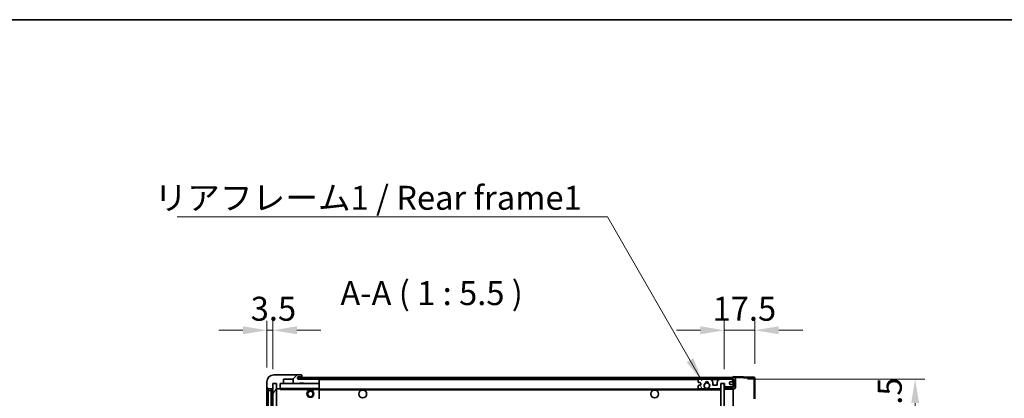
# Model space of a CAD drawing. Units: millimetres. Extents: x 0 to 10627, y 0 to 1686.
# Drawn here: x 3428 to 3993, y 1328 to 1546 of the extents above; entities that cross this region are included whole.
import ezdxf

# ---------------------------------------------------------------- set-up
doc = ezdxf.new("R2010")
doc.units = ezdxf.units.MM
doc.header["$LTSCALE"] = 6
doc.layers.get('Defpoints').update_dxf_attribs({"lineweight": 25})
for name, color, linetype, lineweight in [('Border (ISO)', 7, 'Continuous', 35), ('Dimension (ISO)', 7, 'Continuous', 18), ('Hatch (ISO)', 1, 'Continuous', 18), ('Symbol (ISO)', 7, 'Continuous', 18), ('Visible (ISO)', 7, 'Continuous', 35), ('Visible Narrow (ISO)', 7, 'Continuous', 25)]:
    doc.layers.add(name, color=color, linetype=linetype, lineweight=lineweight)
doc.styles.add('Note Text (TK)', font='txt')
doc.dimstyles.new('Default - Method 1b (TK)', dxfattribs={"dimscale": 6, "dimtxt": 2.5, "dimasz": 2.5, "dimexe": 1, "dimexo": 1.5, "dimgap": 1, "dimtad": 1, "dimtoh": 1, "dimrnd": 1e-08, "dimdsep": 46, "dimtxsty": 'Note Text (TK)', "dimcen": 0.09, "dimdle": 5, "dimclrd": 100, "dimclre": 100, "dimclrt": 7, "dimadec": 1, "dimazin": 1, "dimtfac": 1, "dimtmove": 0, "dimatfit": 3, "dimfxl": 1, "dimtolj": 1, "dimlwd": -1, "dimlwe": -1, "dimarcsym": 0})
doc.dimstyles.new('Default - Method 1b (TK)$7', dxfattribs={"dimscale": 6, "dimtxt": 2.5, "dimasz": 2.5, "dimexe": 1, "dimexo": 1.5, "dimgap": 1, "dimtad": 1, "dimtoh": 1, "dimrnd": 1e-08, "dimdsep": 46, "dimtxsty": 'Note Text (TK)', "dimcen": 0.09, "dimdle": 5, "dimclrd": 100, "dimclre": 100, "dimclrt": 7, "dimadec": 1, "dimazin": 1, "dimtfac": 1, "dimtmove": 0, "dimatfit": 3, "dimfxl": 1, "dimtolj": 1, "dimlwd": -1, "dimlwe": -1, "dimarcsym": 0})
pattern_1 = [(45, (2276.25, -44), (-12.34785, 12.34785), [])]

# ---------------------------------------------------------------- blocks, each defined once
blk = doc.blocks.new('図面枠 tk図枠')
at = {"layer": 'Border (ISO)'}
blk.add_line((14.5, 289), (405.5, 289), dxfattribs=at)
blk = doc.blocks.new('*D79')
at = {"layer": 'Defpoints', "color": 0}
for p in [(3837.78, 1338.98), (3837.78, 1122.48), (3942.28, 1122.48)]:
    blk.add_point(p, dxfattribs=at)
at = {"layer": 'Dimension (ISO)', "color": 100}
for p, q in [((3846.03, 1338.98), (3947.78, 1338.98)), ((3942.28, 1325.23), (3942.28, 1136.23)), ((3846.03, 1122.48), (3947.78, 1122.48))]:
    blk.add_line(p, q, dxfattribs=at)
for points in [[(3939.99, 1325.23), (3944.57, 1325.23), (3942.28, 1338.98)], [(3939.99, 1136.23), (3944.57, 1136.23), (3942.28, 1122.48)]]:
    blk.add_solid(points, dxfattribs=at)
at = {"layer": 'Dimension (ISO)', "color": 7, "insert": (3927.72, 1119.32), "char_height": 13.75, "attachment_point": 4, "rotation": 90, "style": 'Note Text (TK)'}
blk.add_mtext('\\A1;\\fＭＳ Ｐゴシック|b0|i0;\\H13.7500;有効寸法 / Max dim. 216.5', dxfattribs=at)
blk = doc.blocks.new('*D80')
at = {"layer": 'Defpoints', "color": 0}
for p in [(3850.28, 1367.06), (3850.28, 1339.56), (3832.78, 1336.38)]:
    blk.add_point(p, dxfattribs=at)
at = {"layer": 'Dimension (ISO)', "color": 100}
for p, q in [((3832.78, 1344.63), (3832.78, 1372.56)), ((3850.28, 1347.81), (3850.28, 1372.56)), ((3819.03, 1367.06), (3805.28, 1367.06)), ((3832.78, 1367.06), (3850.28, 1367.06)), ((3864.03, 1367.06), (3877.78, 1367.06))]:
    blk.add_line(p, q, dxfattribs=at)
for points in [[(3819.03, 1369.35), (3819.03, 1364.77), (3832.78, 1367.06)], [(3864.03, 1369.35), (3864.03, 1364.77), (3850.28, 1367.06)]]:
    blk.add_solid(points, dxfattribs=at)
at = {"layer": 'Dimension (ISO)', "color": 7, "insert": (3826.06, 1379.43), "char_height": 13.75, "attachment_point": 4, "style": 'Note Text (TK)'}
blk.add_mtext('\\A1;17.5', dxfattribs=at)
blk = doc.blocks.new('*D81')
at = {"layer": 'Defpoints', "color": 0}
for p in [(3573.78, 1367.06), (3570.28, 1337.48), (3573.78, 1336.48)]:
    blk.add_point(p, dxfattribs=at)
at = {"layer": 'Dimension (ISO)', "color": 100}
for p, q in [((3570.28, 1345.73), (3570.28, 1372.56)), ((3573.78, 1344.73), (3573.78, 1372.56)), ((3556.53, 1367.06), (3542.78, 1367.06)), ((3570.28, 1367.06), (3573.78, 1367.06)), ((3587.53, 1367.06), (3601.28, 1367.06))]:
    blk.add_line(p, q, dxfattribs=at)
for points in [[(3556.53, 1369.35), (3556.53, 1364.77), (3570.28, 1367.06)], [(3587.53, 1369.35), (3587.53, 1364.77), (3573.78, 1367.06)]]:
    blk.add_solid(points, dxfattribs=at)
at = {"layer": 'Dimension (ISO)', "color": 7, "insert": (3561.01, 1379.43), "char_height": 13.75, "attachment_point": 4, "style": 'Note Text (TK)'}
blk.add_mtext('\\A1;3.5', dxfattribs=at)

msp = doc.modelspace()

# ---------------------------------------------------------------- hatches: boundary and pattern name
at = {"layer": 'Hatch (ISO)'}
h = msp.add_hatch(dxfattribs=at)
h.set_pattern_fill('ANSI31', color=256, scale=139.7, style=0)
h.set_pattern_definition(pattern_1)
edge = h.paths.add_edge_path()
edge.add_ellipse((3577.5793, 1333.7792), major_axis=(0, -0.3), ratio=1, start_angle=0, end_angle=90)
edge.add_line((3577.8793, 1333.7792), (3577.8793, 1336.4792))
edge.add_line((3577.8793, 1336.4792), (3579.5793, 1336.4792))
edge.add_ellipse((3579.5793, 1336.7792), major_axis=(0, -0.3), ratio=1, start_angle=0, end_angle=90)
edge.add_line((3579.8793, 1336.7792), (3579.8793, 1338.9792))
edge.add_line((3579.8793, 1338.9792), (3585.2793, 1338.9792))
edge.add_line((3585.2793, 1338.9792), (3585.2793, 1336.7792))
edge.add_ellipse((3585.5793, 1336.7792), major_axis=(-0.3, 0), ratio=1, start_angle=0, end_angle=90)
edge.add_line((3585.5793, 1336.4792), (3589.2793, 1336.4792))
edge.add_line((3589.2793, 1336.4792), (3589.2793, 1336.6792))
edge.add_line((3589.2793, 1336.6792), (3591.2793, 1336.6792))
edge.add_line((3591.2793, 1336.6792), (3591.2793, 1336.4792))
edge.add_line((3591.2793, 1336.4792), (3599.9793, 1336.4792))
edge.add_ellipse((3599.9793, 1336.7792), major_axis=(0, -0.3), ratio=1, start_angle=0, end_angle=90)
edge.add_line((3600.2793, 1336.7792), (3600.2793, 1338.6792))
edge.add_ellipse((3599.9793, 1338.6792), major_axis=(0.3, 0), ratio=1, start_angle=0, end_angle=90)
edge.add_line((3599.9793, 1338.9792), (3588.4043, 1338.9792))
edge.add_ellipse((3588.4043, 1339.6042), major_axis=(0, -0.625), ratio=1, start_angle=348.463041, end_angle=360, ccw=False)
edge.add_ellipse((3588.4043, 1339.6042), major_axis=(-0.125, -0.6124), ratio=1, start_angle=191.536959, end_angle=360, ccw=False)
edge.add_line((3588.4043, 1340.2292), (3589.7793, 1340.2292))
edge.add_ellipse((3589.7793, 1340.7292), major_axis=(0, -0.5), ratio=1, start_angle=0, end_angle=90)
edge.add_line((3590.2793, 1340.7292), (3590.2793, 1341.1792))
edge.add_ellipse((3589.9793, 1341.1792), major_axis=(0.3, 0), ratio=1, start_angle=0, end_angle=90)
edge.add_line((3589.9793, 1341.4792), (3574.2793, 1341.4792))
edge.add_ellipse((3574.2793, 1337.4792), major_axis=(0, 4), ratio=1, start_angle=0, end_angle=90)
edge.add_line((3570.2793, 1337.4792), (3570.2793, 1334.4792))
edge.add_ellipse((3571.2793, 1334.4792), major_axis=(-1, 0), ratio=1, start_angle=0, end_angle=90)
edge.add_line((3571.2793, 1333.4792), (3573.3793, 1333.4792))
edge.add_ellipse((3573.3793, 1333.7792), major_axis=(0, -0.3), ratio=1, start_angle=0, end_angle=90)
edge.add_line((3573.6793, 1333.7792), (3573.6793, 1336.4792))
edge.add_line((3573.6793, 1336.4792), (3573.7793, 1336.4792))
edge.add_line((3573.7793, 1336.4792), (3575.7793, 1336.4792))
edge.add_line((3575.7793, 1336.4792), (3575.8793, 1336.4792))
edge.add_line((3575.8793, 1336.4792), (3575.8793, 1333.7792))
edge.add_ellipse((3576.1793, 1333.7792), major_axis=(-0.3, 0), ratio=1, start_angle=0, end_angle=90)
edge.add_line((3576.1793, 1333.4792), (3577.5793, 1333.4792))
h = msp.add_hatch(dxfattribs=at)
h.set_pattern_fill('ANSI31', color=256, scale=139.7, style=0)
h.set_pattern_definition(pattern_1)
h.paths.add_polyline_path([(3775.2793, 1338.9792), (3775.2793, 1339.9792), (3588.2793, 1339.9792), (3588.2793, 1338.9919), (3588.2793, 1338.9792), (3588.4043, 1338.9792), (3599.9793, 1338.9792)])
edge = h.paths.add_edge_path()
edge.add_line((3837.7793, 1334.2292), (3832.7793, 1334.2292))
edge.add_line((3832.7793, 1334.2292), (3832.7793, 1333.2292))
edge.add_line((3832.7793, 1333.2292), (3837.7793, 1333.2292))
edge.add_ellipse((3837.7793, 1334.7292), major_axis=(0, -1.5), ratio=1, start_angle=0, end_angle=90)
edge.add_line((3839.2793, 1334.7292), (3839.2793, 1338.4792))
edge.add_ellipse((3837.7793, 1338.4792), major_axis=(1.5, 0), ratio=1, start_angle=0, end_angle=90)
edge.add_line((3837.7793, 1339.9792), (3810.2793, 1339.9792))
edge.add_line((3810.2793, 1339.9792), (3810.2793, 1338.9792))
edge.add_line((3810.2793, 1338.9792), (3818.2793, 1338.9792))
edge.add_line((3818.2793, 1338.9792), (3824.1793, 1338.9792))
edge.add_line((3824.1793, 1338.9792), (3830.6793, 1338.9792))
edge.add_line((3830.6793, 1338.9792), (3837.2793, 1338.9792))
edge.add_line((3837.2793, 1338.9792), (3837.7793, 1338.9792))
edge.add_ellipse((3837.7793, 1338.4792), major_axis=(0, 0.5), ratio=1, start_angle=270, end_angle=360, ccw=False)
edge.add_line((3838.2793, 1338.4792), (3838.2793, 1334.7292))
edge.add_ellipse((3837.7793, 1334.7292), major_axis=(0.5, 0), ratio=1, start_angle=270, end_angle=360, ccw=False)
h = msp.add_hatch(dxfattribs=at)
h.set_pattern_fill('ANSI31', color=256, scale=139.7, angle=14.999978, style=0)
h.set_pattern_definition([(60, (2276.25, -44), (-15.12297, 8.73126), [])])
h.paths.add_polyline_path([(3575.7793, 1336.4792), (3573.7793, 1336.4792), (3573.7793, 1124.9792), (3575.7793, 1124.9792)])
h = msp.add_hatch(dxfattribs=at)
h.set_pattern_fill('ANSI31', color=256, scale=139.7, angle=75.000175, style=0)
h.set_pattern_definition([(120.0002, (2276.25, -44), (-15.12294, -8.7313), [])])
edge = h.paths.add_edge_path()
edge.add_ellipse((3818.2793, 1338.4792), major_axis=(0, 0.5), ratio=1, start_angle=0, end_angle=90)
edge.add_line((3817.7793, 1338.4792), (3817.7793, 1337.2792))
edge.add_ellipse((3818.0793, 1337.2792), major_axis=(-0.3, 0), ratio=1, start_angle=0, end_angle=90)
edge.add_line((3818.0793, 1336.9792), (3818.9793, 1336.9792))
edge.add_ellipse((3818.9793, 1336.6792), major_axis=(0, 0.3), ratio=1, start_angle=270, end_angle=360, ccw=False)
edge.add_line((3819.2793, 1336.6792), (3819.2793, 1335.7792))
edge.add_ellipse((3818.9793, 1335.7792), major_axis=(0.3, 0), ratio=1, start_angle=270, end_angle=360, ccw=False)
edge.add_line((3818.9793, 1335.4792), (3818.0793, 1335.4792))
edge.add_ellipse((3818.0793, 1335.1792), major_axis=(0, 0.3), ratio=1, start_angle=0, end_angle=90)
edge.add_line((3817.7793, 1335.1792), (3817.7793, 1333.9792))
edge.add_ellipse((3818.2793, 1333.9792), major_axis=(-0.5, 0), ratio=1, start_angle=0, end_angle=90)
edge.add_line((3818.2793, 1333.4792), (3821.3036, 1333.4792))
edge.add_ellipse((3821.3036, 1333.8792), major_axis=(0, -0.4), ratio=1, start_angle=0, end_angle=132.45415)
edge.add_ellipse((3822.7793, 1335.2292), major_axis=(-1.1805, -1.08), ratio=1, start_angle=261.020412, end_angle=360, ccw=False)
edge.add_ellipse((3821.7313, 1336.8141), major_axis=(0.1655, -0.2502), ratio=1, start_angle=0, end_angle=60.082872)
edge.add_ellipse((3822.7793, 1336.8792), major_axis=(-0.7486, -0.0465), ratio=1, start_angle=172.885131, end_angle=360, ccw=False)
edge.add_ellipse((3823.8272, 1336.8141), major_axis=(-0.2994, 0.0186), ratio=1, start_angle=0, end_angle=60.082872)
edge.add_ellipse((3822.7793, 1335.2292), major_axis=(0.8825, 1.3346), ratio=1, start_angle=261.020412, end_angle=360, ccw=False)
edge.add_ellipse((3824.2549, 1333.8792), major_axis=(-0.2951, 0.27), ratio=1, start_angle=0, end_angle=132.45415)
edge.add_line((3824.2549, 1333.4792), (3830.2793, 1333.4792))
edge.add_ellipse((3830.2793, 1333.8792), major_axis=(0, -0.4), ratio=1, start_angle=0, end_angle=90)
edge.add_line((3830.6793, 1333.8792), (3830.6793, 1336.4792))
edge.add_line((3830.6793, 1336.4792), (3832.8793, 1336.4792))
edge.add_line((3832.8793, 1336.4792), (3832.8793, 1334.8792))
edge.add_ellipse((3833.2793, 1334.8792), major_axis=(-0.4, 0), ratio=1, start_angle=0, end_angle=90)
edge.add_line((3833.2793, 1334.4792), (3837.2793, 1334.4792))
edge.add_ellipse((3837.2793, 1334.9792), major_axis=(0, -0.5), ratio=1, start_angle=0, end_angle=90)
edge.add_line((3837.7793, 1334.9792), (3837.7793, 1335.6792))
edge.add_ellipse((3837.4793, 1335.6792), major_axis=(0.3, 0), ratio=1, start_angle=0, end_angle=90)
edge.add_line((3837.4793, 1335.9792), (3836.0793, 1335.9792))
edge.add_ellipse((3836.0793, 1336.2792), major_axis=(0, -0.3), ratio=1, start_angle=270, end_angle=360, ccw=False)
edge.add_line((3835.7793, 1336.2792), (3835.7793, 1337.1792))
edge.add_ellipse((3836.0793, 1337.1792), major_axis=(-0.3, 0), ratio=1, start_angle=270, end_angle=360, ccw=False)
edge.add_line((3836.0793, 1337.4792), (3837.4793, 1337.4792))
edge.add_ellipse((3837.4793, 1337.7792), major_axis=(0, -0.3), ratio=1, start_angle=0, end_angle=90)
edge.add_line((3837.7793, 1337.7792), (3837.7793, 1338.4792))
edge.add_ellipse((3837.2793, 1338.4792), major_axis=(0.5, 0), ratio=1, start_angle=0, end_angle=90)
edge.add_line((3837.2793, 1338.9792), (3830.6793, 1338.9792))
edge.add_ellipse((3830.6793, 1336.9792), major_axis=(0, 2), ratio=1, start_angle=0, end_angle=90)
edge.add_line((3828.6793, 1336.9792), (3828.6793, 1335.7792))
edge.add_ellipse((3828.3793, 1335.7792), major_axis=(0.3, 0), ratio=1, start_angle=270, end_angle=360, ccw=False)
edge.add_line((3828.3793, 1335.4792), (3826.4793, 1335.4792))
edge.add_ellipse((3826.4793, 1335.7792), major_axis=(0, -0.3), ratio=1, start_angle=270, end_angle=360, ccw=False)
edge.add_line((3826.1793, 1335.7792), (3826.1793, 1336.9792))
edge.add_ellipse((3824.1793, 1336.9792), major_axis=(2, 0), ratio=1, start_angle=0, end_angle=90)
edge.add_line((3824.1793, 1338.9792), (3818.2793, 1338.9792))
h = msp.add_hatch(dxfattribs=at)
h.set_pattern_fill('ANSI31', color=256, scale=139.7, angle=105.000246, style=0)
h.set_pattern_definition([(150.0002, (2276.25, -44), (-8.73119, -15.123), [])])
h.paths.add_polyline_path([(3832.7793, 1336.3792), (3830.7793, 1336.3792), (3830.7793, 1125.0792), (3832.7793, 1125.0792), (3832.7793, 1127.2292), (3832.7793, 1128.2292), (3832.7793, 1333.2292), (3832.7793, 1334.2292)])

# ---------------------------------------------------------------- linework, layer by layer
at = {"layer": 'Visible (ISO)'}
for p, q in [((3589.9793, 1341.4792), (3574.2793, 1341.4792)), ((3775.2793, 1339.9792), (3588.2793, 1339.9792)), ((3588.2793, 1339.9792), (3588.2793, 1338.9792)), ((3588.4043, 1340.2292), (3589.7793, 1340.2292)), ((3589.7793, 1340.2292), (3590.2793, 1340.2292)), ((3589.9793, 1341.4792), (3590.0293, 1341.4792)), ((3590.2793, 1341.2292), (3590.2793, 1341.1792)), ((3590.2793, 1340.7292), (3590.2793, 1341.1792)), ((3590.2793, 1340.2292), (3590.2793, 1340.7292)), ((3590.2793, 1340.2292), (3590.2793, 1339.9792)), ((3775.2793, 1338.9792), (3775.2793, 1339.9792)), ((3775.2793, 1339.9792), (3776.2793, 1339.9792)), ((3776.2793, 1339.9792), (3809.2793, 1339.9792)), ((3809.2793, 1339.9792), (3810.2793, 1339.9792)), ((3837.7793, 1339.9792), (3810.2793, 1339.9792)), ((3810.2793, 1339.9792), (3810.2793, 1338.9792)), ((3837.7793, 1339.9795), (3837.7793, 1340.4792)), ((3849.7967, 1340.0596), (3837.7793, 1340.4792)), ((3837.7793, 1339.9792), (3837.7793, 1339.9795)), ((3850.2793, 1327.6483), (3850.2793, 1339.5599)), ((3570.2793, 1337.4792), (3570.2793, 1334.4792)), ((3570.2793, 1334.4792), (3570.2793, 1332.4792)), ((3571.2793, 1333.4792), (3573.3793, 1333.4792)), ((3572.7793, 1127.9792), (3572.7793, 1333.4792)), ((3573.0793, 1333.4792), (3573.0793, 1127.9792)), ((3573.6793, 1333.7792), (3573.6793, 1336.4792)), ((3573.6793, 1336.4792), (3575.8793, 1336.4792)), ((3575.7793, 1336.4792), (3573.7793, 1336.4792)), ((3573.7793, 1336.4792), (3573.7793, 1124.9792)), ((3575.7793, 1124.9792), (3575.7793, 1336.4792)), ((3575.8793, 1336.4792), (3575.8793, 1333.7792)), ((3576.1793, 1333.4792), (3575.9793, 1333.4792)), ((3576.1793, 1333.4792), (3577.5793, 1333.4792)), ((3577.8793, 1333.4792), (3577.5793, 1333.4792)), ((3577.8793, 1333.7792), (3577.8793, 1336.4792)), ((3577.8793, 1336.4792), (3579.5793, 1336.4792)), ((3577.8793, 1333.7792), (3577.8793, 1333.5792)), ((3577.8793, 1333.5792), (3577.8793, 1333.3109)), ((3577.9793, 1333.4792), (3600.1793, 1333.4792)), ((3585.5793, 1336.4792), (3579.5793, 1336.4792)), ((3579.8793, 1336.7792), (3579.8793, 1338.9792)), ((3579.8793, 1338.9792), (3585.2793, 1338.9792)), ((3585.2793, 1338.9792), (3585.2793, 1336.7792)), ((3585.5793, 1336.4792), (3589.2793, 1336.4792)), ((3588.2793, 1338.9792), (3775.2793, 1338.9792)), ((3599.9793, 1338.9792), (3588.4043, 1338.9792)), ((3589.2793, 1336.4792), (3589.2793, 1336.6792)), ((3589.2793, 1336.6792), (3591.2793, 1336.6792)), ((3591.2793, 1336.4792), (3589.2793, 1336.4792)), ((3591.2793, 1336.6792), (3591.2793, 1336.4792)), ((3591.2793, 1336.4792), (3599.9793, 1336.4792)), ((3593.2793, 1333.4792), (3593.2793, 1332.7792)), ((3597.2793, 1333.4792), (3597.2793, 1332.7792)), ((3600.1793, 1336.4792), (3599.9793, 1336.4792)), ((3600.2793, 1338.6792), (3600.2793, 1338.9792)), ((3600.2793, 1336.7792), (3600.2793, 1338.6792)), ((3600.2793, 1336.3792), (3600.2793, 1336.7792)), ((3600.2793, 1333.5792), (3600.2793, 1336.3792)), ((3600.2793, 1332.9792), (3600.2793, 1333.5792)), ((3776.2793, 1338.9792), (3775.2793, 1338.9792)), ((3809.2793, 1338.9792), (3776.2793, 1338.9792)), ((3810.2793, 1338.9792), (3809.2793, 1338.9792)), ((3810.2793, 1338.9792), (3837.7793, 1338.9792)), ((3817.7793, 1338.4792), (3817.7793, 1337.2792)), ((3817.7793, 1335.1792), (3817.7793, 1333.9792)), ((3818.0793, 1336.9792), (3818.9793, 1336.9792)), ((3818.9793, 1335.4792), (3818.0793, 1335.4792)), ((3824.1793, 1338.9792), (3818.2793, 1338.9792)), ((3818.2793, 1333.4792), (3821.3036, 1333.4792)), ((3819.2793, 1336.6792), (3819.2793, 1335.7792)), ((3824.2549, 1333.4792), (3830.2793, 1333.4792)), ((3826.1793, 1335.7792), (3826.1793, 1336.9792)), ((3828.3793, 1335.4792), (3826.4793, 1335.4792)), ((3828.6793, 1336.9792), (3828.6793, 1335.7792)), ((3837.2793, 1338.9792), (3830.6793, 1338.9792)), ((3830.6793, 1333.8792), (3830.6793, 1336.4792)), ((3830.6793, 1336.4792), (3832.8793, 1336.4792)), ((3832.7793, 1336.3792), (3830.7793, 1336.3792)), ((3830.7793, 1336.3792), (3830.7793, 1125.0792)), ((3832.7793, 1125.0792), (3832.7793, 1336.3792)), ((3837.7793, 1334.2292), (3832.7793, 1334.2292)), ((3832.7793, 1334.2292), (3832.7793, 1333.2292)), ((3832.8793, 1336.4792), (3832.8793, 1334.8792)), ((3833.2793, 1334.4792), (3837.2793, 1334.4792)), ((3835.7793, 1336.2792), (3835.7793, 1337.1792)), ((3836.0793, 1337.4792), (3837.4793, 1337.4792)), ((3837.4793, 1335.9792), (3836.0793, 1335.9792)), ((3837.7793, 1338.4792), (3837.7793, 1338.9792)), ((3837.7793, 1337.7792), (3837.7793, 1338.4792)), ((3837.7793, 1335.6792), (3837.7793, 1337.7792)), ((3837.7793, 1334.9792), (3837.7793, 1335.6792)), ((3837.7793, 1334.2292), (3837.7793, 1334.9792)), ((3838.2793, 1338.4792), (3838.2793, 1334.7292)), ((3839.2793, 1334.7292), (3839.2793, 1338.4792)), ((3570.2793, 1332.4792), (3570.2793, 1128.9792)), ((3575.8793, 1333.3792), (3575.8793, 1128.0792)), ((3597.2793, 1332.7792), (3593.2793, 1332.7792)), ((3600.2793, 1333.2292), (3822.139, 1333.2292)), ((3600.2793, 1327.6776), (3600.2793, 1332.9792)), ((3823.4196, 1333.2292), (3830.7793, 1333.2292)), ((3832.7793, 1333.2292), (3837.7793, 1333.2292)), ((3837.7793, 1128.2292), (3837.7793, 1333.2292))]:
    msp.add_line(p, q, dxfattribs=at)
for centre, radius in [((3822.7793, 1335.2292), 1.5706), ((3595.2793, 1330.4792), 2), ((3595.2793, 1330.4792), 1.5706), ((3625.2793, 1330.4792), 2.25), ((3792.7793, 1330.4792), 2.25)]:
    msp.add_circle(centre, radius, dxfattribs=at)
for centre, radius, start, end in [((3574.2793, 1337.4792), 4, 90, 180), ((3588.4043, 1339.6042), 0.625, 90, 270), ((3589.7793, 1340.7292), 0.5, 270, 0), ((3589.9793, 1341.1792), 0.3, 0, 90), ((3590.0293, 1341.2292), 0.25, 0, 90), ((3837.7793, 1338.4792), 1.5, 0, 90), ((3849.7793, 1339.5599), 0.5, 0, 88), ((3571.2793, 1334.4792), 1, 180, 270), ((3573.3793, 1333.7792), 0.3, 270, 0), ((3576.1793, 1333.7792), 0.3, 180, 270), ((3575.9793, 1333.3792), 0.1, 90, 180), ((3577.5793, 1333.7792), 0.3, 270, 0), ((3577.9793, 1336.3792), 0.1, 90, 180), ((3577.9793, 1333.5792), 0.1, 180, 270), ((3579.5793, 1336.7792), 0.3, 270, 0), ((3585.5793, 1336.7792), 0.3, 180, 270), ((3599.9793, 1338.6792), 0.3, 0, 90), ((3599.9793, 1336.7792), 0.3, 270, 0), ((3600.1793, 1336.3792), 0.1, 0, 90), ((3600.1793, 1333.5792), 0.1, 270, 0), ((3818.2793, 1338.4792), 0.5, 90, 180), ((3818.0793, 1337.2792), 0.3, 180, 270), ((3818.0793, 1335.1792), 0.3, 90, 180), ((3818.2793, 1333.9792), 0.5, 180, 270), ((3818.9793, 1336.6792), 0.3, 0, 90), ((3818.9793, 1335.7792), 0.3, 270, 0), ((3822.7793, 1335.2292), 1.6, 123.474563, 222.45415), ((3821.3036, 1333.8792), 0.4, 270, 42.45415), ((3822.7793, 1335.2292), 2.1, 233.298213, 252.24721), ((3822.7793, 1335.2292), 2, 233.932491, 306.067509), ((3821.7313, 1336.8141), 0.3, 303.474563, 3.557435), ((3822.7793, 1336.8792), 0.75, 356.442565, 183.557435), ((3822.7793, 1335.2292), 2, 68.96053, 111.03947), ((3822.7793, 1335.2292), 2.1, 71.451, 108.549), ((3822.7793, 1335.2292), 2.1, 287.75279, 306.701787), ((3823.8272, 1336.8141), 0.3, 176.442565, 236.525437), ((3822.7793, 1335.2292), 1.6, 317.54585, 56.525437), ((3824.2549, 1333.8792), 0.4, 137.54585, 270), ((3824.1793, 1336.9792), 2, 0, 90), ((3826.4793, 1335.7792), 0.3, 180, 270), ((3828.3793, 1335.7792), 0.3, 270, 0), ((3830.6793, 1336.9792), 2, 90, 180), ((3830.2793, 1333.8792), 0.4, 270, 0), ((3833.2793, 1334.8792), 0.4, 180, 270), ((3836.0793, 1337.1792), 0.3, 90, 180), ((3836.0793, 1336.2792), 0.3, 180, 270), ((3837.2793, 1338.4792), 0.5, 0, 90), ((3837.2793, 1334.9792), 0.5, 270, 0), ((3837.4793, 1337.7792), 0.3, 270, 0), ((3837.4793, 1335.6792), 0.3, 0, 90), ((3837.7793, 1338.4792), 0.5, 0, 90), ((3837.7793, 1334.7292), 1.5, 270, 0), ((3837.7793, 1334.7292), 0.5, 270, 0)]:
    msp.add_arc(centre, radius, start, end, dxfattribs=at)
msp.add_open_spline([(3577.9793, 1332.9792), (3577.9342, 1333.08), (3577.8793, 1333.2005), (3577.8793, 1333.3109)], degree=3, dxfattribs=at)
msp.add_open_spline([(3823.4196, 1333.2292), (3823.4196, 1333.2292), (3823.4151, 1333.2278), (3823.3993, 1333.2229), (3823.3881, 1333.2194), (3823.3612, 1333.2114), (3823.3403, 1333.2055), (3823.2803, 1333.1894), (3823.226, 1333.1767), (3823.0581, 1333.1442), (3822.9065, 1333.1292), (3822.652, 1333.1292), (3822.5005, 1333.1442), (3822.3326, 1333.1767), (3822.2782, 1333.1894), (3822.2182, 1333.2055), (3822.1973, 1333.2114), (3822.1704, 1333.2194), (3822.1592, 1333.2229), (3822.1435, 1333.2278), (3822.139, 1333.2292), (3822.139, 1333.2292)], degree=3, knots=[-0.138483255, -0.138483255, -0.138483255, -0.138483255, -0.133571418, -0.133571418, -0.128659582, -0.128659582, -0.122121983, -0.122121983, -0.107412624, -0.107412624, -0.069241628, -0.069241628, -0.031070631, -0.031070631, -0.016361272, -0.016361272, -0.009823674, -0.009823674, -0.004911837, -0.004911837, 0, 0, 0, 0], dxfattribs=at)
at = {"layer": 'Visible Narrow (ISO)'}
for p, q in [((3776.2793, 1339.9792), (3776.2793, 1338.9792)), ((3809.2793, 1339.9792), (3809.2793, 1338.9792)), ((3837.7793, 1339.9795), (3837.7889, 1339.9792)), ((3837.8743, 1339.9762), (3849.7967, 1339.5599)), ((3849.7967, 1339.5599), (3849.7967, 1327.6483)), ((3849.7967, 1339.5599), (3850.2793, 1339.5599)), ((3571.2793, 1332.4792), (3571.2793, 1333.4792)), ((3573.3293, 1127.9792), (3573.3293, 1333.4792)), ((3575.9793, 1333.4792), (3575.9793, 1333.3792)), ((3577.9793, 1336.3792), (3577.8793, 1336.3792)), ((3577.8793, 1333.5792), (3577.9793, 1333.5792)), ((3577.9793, 1336.4792), (3577.9793, 1336.3792)), ((3577.9793, 1333.5792), (3577.9793, 1336.3792)), ((3577.9793, 1336.3792), (3600.1793, 1336.3792)), ((3577.9793, 1333.5792), (3577.9793, 1333.4792)), ((3600.1793, 1333.5792), (3577.9793, 1333.5792)), ((3577.9793, 1332.9792), (3577.9793, 1333.4792)), ((3600.1793, 1338.9792), (3600.1793, 1338.9028)), ((3600.1793, 1336.5556), (3600.1793, 1336.4792)), ((3600.1793, 1336.4792), (3600.1793, 1336.3792)), ((3600.2793, 1336.3792), (3600.1793, 1336.3792)), ((3600.1793, 1336.3792), (3600.1793, 1333.5792)), ((3600.1793, 1333.4792), (3600.1793, 1333.5792)), ((3600.1793, 1333.5792), (3600.2793, 1333.5792)), ((3600.1793, 1333.4792), (3600.1793, 1332.9792)), ((3600.2793, 1338.6792), (3817.821, 1338.6792)), ((3825.2328, 1338.6792), (3829.6257, 1338.6792)), ((3837.7375, 1338.6792), (3837.7793, 1338.6792)), ((3570.2793, 1332.4792), (3571.2793, 1332.4792)), ((3571.2793, 1128.9792), (3571.2793, 1332.4792)), ((3571.2793, 1332.4792), (3572.7793, 1332.4792)), ((3575.9793, 1333.3792), (3575.8793, 1333.3792)), ((3575.9793, 1333.3792), (3577.8793, 1333.3792)), ((3575.9793, 1128.0792), (3575.9793, 1333.3792)), ((3577.9793, 1332.9792), (3593.2793, 1332.9792)), ((3597.2793, 1332.9792), (3600.1793, 1332.9792)), ((3600.2793, 1332.9792), (3600.1793, 1332.9792)), ((3600.1793, 1332.9792), (3600.1793, 1327.6776)), ((3600.2793, 1332.9292), (3830.7793, 1332.9292))]:
    msp.add_line(p, q, dxfattribs=at)
msp.add_ellipse((3849.7793, 1339.5599), major_axis=(0.0174, 0.4997), ratio=0.03487826, start_param=4.71360696, end_param=6.28318531, dxfattribs=at)

# ---------------------------------------------------------------- block references
at = {"xscale": 5.5, "yscale": 5.5, "zscale": 5.5}
msp.add_blockref('図面枠 tk図枠', (2276.25, -44), dxfattribs=at)

# ---------------------------------------------------------------- texts
at = {"layer": 'Symbol (ISO)', "color": 7, "insert": (3505.7701, 1450.0447), "char_height": 13.75, "width": 246.293864, "attachment_point": 1, "line_spacing_factor": 1.5, "style": 'Note Text (TK)'}
msp.add_mtext('{\\fＭＳ Ｐゴシック|b0|i0;リアフレーム1 / Rear frame1}', dxfattribs=at)
at = {"layer": 'Symbol (ISO)', "color": 7, "insert": (3612.4596, 1377.2292), "char_height": 13.75, "attachment_point": 7, "style": 'Note Text (TK)'}
msp.add_mtext('A-A ( 1 : 5.5 )', dxfattribs=at)

# ---------------------------------------------------------------- dimensions: what is measured, and where the dimension line sits
at = {"layer": 'Dimension (ISO)', "color": 100}
dim = msp.add_linear_dim(base=(3573.7793, 1367.0599), p1=(3570.2793, 1337.4792), p2=(3573.7793, 1336.4792), angle=180, dimstyle='Default - Method 1b (TK)', override={"dimscale": 0, "dimtxt": 13.75, "dimasz": 13.75, "dimexe": 5.5, "dimexo": 8.25, "dimgap": 5.5, "dimtoh": 0, "dimdec": 2, "dimcen": 0.495, "dimtol": 0, "dimlim": 0, "dimtp": 0, "dimtm": 0, "dimtdec": 2, "dimtofl": 1, "dimatfit": 1}, dxfattribs=at)
dim.commit()
dim.dimension.update_dxf_attribs({"geometry": '*D81', "text_midpoint": (3572.0293, 1367.0599), "dimtype": 160})
dim = msp.add_linear_dim(base=(3850.2793, 1367.0599), p1=(3832.7793, 1336.3792), p2=(3850.2793, 1339.5599), dimstyle='Default - Method 1b (TK)', override={"dimscale": 0, "dimtxt": 13.75, "dimasz": 13.75, "dimexe": 5.5, "dimexo": 8.25, "dimgap": 5.5, "dimtoh": 0, "dimdec": 2, "dimcen": 0.495, "dimtol": 0, "dimlim": 0, "dimtp": 0, "dimtm": 0, "dimtdec": 2, "dimtofl": 1, "dimatfit": 1}, dxfattribs=at)
dim.commit()
dim.dimension.update_dxf_attribs({"geometry": '*D80', "text_midpoint": (3841.5293, 1367.0599), "dimtype": 160})
dim = msp.add_linear_dim(base=(3942.2793, 1122.4792), p1=(3837.7793, 1338.9792), p2=(3837.7793, 1122.4792), angle=270, text='\\fＭＳ Ｐゴシック|b0|i0;\\H13.7500;有効寸法 / Max dim. <>', dimstyle='Default - Method 1b (TK)', override={"dimscale": 0, "dimtxt": 13.75, "dimasz": 13.75, "dimexe": 5.5, "dimexo": 8.25, "dimgap": 5.5, "dimtoh": 0, "dimdec": 2, "dimcen": 0.495, "dimtol": 0, "dimlim": 0, "dimtp": 0, "dimtm": 0, "dimtdec": 2, "dimtofl": 0, "dimatfit": 1}, dxfattribs=at)
dim.commit()
dim.dimension.update_dxf_attribs({"geometry": '*D79', "text_midpoint": (3942.2793, 1230.7292), "dimtype": 160})

# ---------------------------------------------------------------- leaders
at = {"layer": 'Symbol (ISO)', "color": 100, "annotation_type": 0, "has_hookline": 1, "hookline_direction": 1, "text_width": 233.2812}
msp.add_leader([(3819.9522, 1337.9411), (3765.814, 1432.2048), (3752.064, 1432.2048)], dimstyle='Default - Method 1b (TK)$7', override={"dimscale": 0, "dimtxt": 13.75, "dimasz": 13.75, "dimgap": 0, "dimtad": 1}, dxfattribs=at)

doc.saveas('drawing.dxf')
